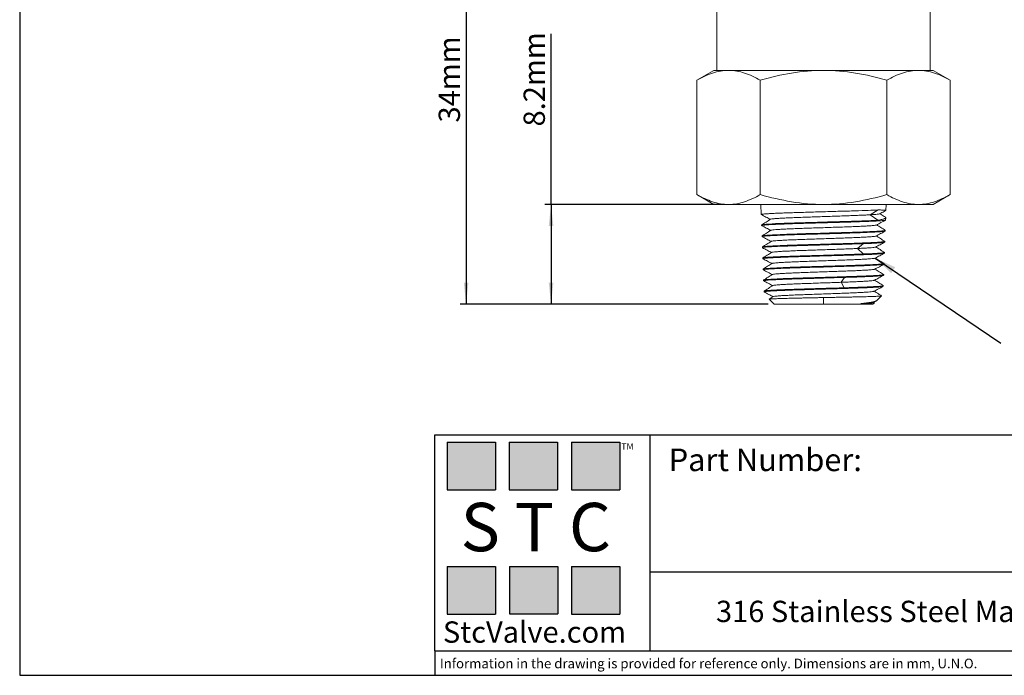
# Model space of a CAD drawing. Units: millimetres. Extents: x 5 to 274, y 5 to 211.
# Drawn here: x 5 to 166, y 5 to 113 of the extents above; entities that cross this region are included whole.
import ezdxf

# ---------------------------------------------------------------- set-up
doc = ezdxf.new("R2010")
doc.units = ezdxf.units.MM
doc.layers.add('DIMENSIONS', color=7, linetype='Continuous')
doc.layers.add('TITLE_BLOCK', color=7, linetype='Continuous')
doc.styles.add('SLDTEXTSTYLE0', font='TXT', dxfattribs={"width": 0.75})
doc.styles.add('SLDTEXTSTYLE2', font='TXT', dxfattribs={"width": 0.563})
doc.styles.add('SLDTEXTSTYLE3', font='TXT', dxfattribs={"width": 0.605})
doc.dimstyles.new('SLDDIMSTYLE0', dxfattribs={"dimtxt": 3.5, "dimasz": 3.556, "dimexe": 0, "dimexo": 0.0625, "dimgap": 0.875, "dimtad": 1, "dimdec": 0, "dimlfac": 0.5, "dimrnd": 1e-09, "dimzin": 12, "dimdsep": 46, "dimtxsty": 'SLDTEXTSTYLE0', "dimsah": 1, "dimcen": 0.09, "dimadec": 0, "dimazin": 3, "dimtfac": 1, "dimtdec": 0, "dimtofl": 0, "dimtmove": 0, "dimatfit": 3, "dimfxl": 0, "dimfrac": 2, "dimtolj": 1, "dimtzin": 12, "dimarcsym": 0})
doc.dimstyles.new('SLDDIMSTYLE1', dxfattribs={"dimtxt": 3.5, "dimasz": 3.556, "dimexe": 0, "dimexo": 0.0625, "dimgap": 0.875, "dimtad": 1, "dimdec": 1, "dimlfac": 0.5, "dimrnd": 1e-09, "dimzin": 12, "dimdsep": 46, "dimtxsty": 'SLDTEXTSTYLE0', "dimsah": 1, "dimcen": 0.09, "dimadec": 0, "dimazin": 3, "dimtfac": 1, "dimtdec": 1, "dimtofl": 0, "dimtmove": 0, "dimatfit": 3, "dimfxl": 0, "dimfrac": 2, "dimtolj": 1, "dimtzin": 12, "dimarcsym": 0})
doc.dimstyles.new('SLDDIMSTYLE2', dxfattribs={"dimtxt": 0.18, "dimasz": 3.556, "dimexe": 0, "dimexo": 0.0625, "dimgap": 0, "dimtad": 0, "dimtih": 1, "dimtoh": 1, "dimdec": 0, "dimrnd": 1e-09, "dimzin": 0, "dimdsep": 46, "dimtxsty": 'Standard', "dimsah": 1, "dimcen": 0.09, "dimadec": 0, "dimazin": 0, "dimtfac": 3.556, "dimtdec": 0, "dimtofl": 0, "dimtmove": 0, "dimatfit": 3, "dimfxl": 0, "dimfrac": 2, "dimtolj": 1, "dimtzin": 0, "dimarcsym": 0})

# ---------------------------------------------------------------- blocks, each defined once
blk = doc.blocks.new('_D')
at = {"layer": 'DIMENSIONS'}
for p, q in [((118.52, 134.77), (76.92, 134.77)), ((77.92, 134.77), (77.92, 65.92)), ((127.52, 65.92), (76.92, 65.92))]:
    blk.add_line(p, q, dxfattribs=at)
for points in [[(77.92, 134.77), (77.54, 131.22), (78.3, 131.22)], [(77.92, 65.92), (78.3, 69.48), (77.54, 69.48)]]:
    blk.add_solid(points, dxfattribs=at)
at = {"layer": 'DIMENSIONS', "insert": (73.41, 95.77), "char_height": 3.5, "attachment_point": 1, "rotation": 90, "style": 'SLDTEXTSTYLE0'}
blk.add_mtext('34mm', dxfattribs=at)
blk = doc.blocks.new('_D_1')
at = {"layer": 'DIMENSIONS'}
for p, q in [((91.87, 82.32), (91.87, 110.34)), ((120.04, 82.32), (90.87, 82.32)), ((91.87, 82.32), (91.87, 65.92)), ((127.52, 65.92), (90.87, 65.92))]:
    blk.add_line(p, q, dxfattribs=at)
for points in [[(91.87, 82.32), (91.49, 78.77), (92.26, 78.77)], [(91.87, 65.92), (92.26, 69.48), (91.49, 69.48)]]:
    blk.add_solid(points, dxfattribs=at)
at = {"layer": 'DIMENSIONS', "insert": (87.36, 95.12), "char_height": 3.5, "attachment_point": 1, "rotation": 90, "style": 'SLDTEXTSTYLE0'}
blk.add_mtext('8.2mm', dxfattribs=at)

msp = doc.modelspace()

# ---------------------------------------------------------------- hatches: boundary and pattern name
at = {"layer": 'TITLE_BLOCK', "true_color": 0x8b199b}
for points in [[(82.76, 35.47), (82.76, 43.27), (74.83, 43.27), (74.83, 35.47)], [(92.94, 35.46), (92.94, 43.26), (85.01, 43.26), (85.01, 35.46)], [(103.18, 35.47), (103.18, 43.27), (95.25, 43.27), (95.25, 35.47)], [(82.74, 15.04), (82.74, 22.84), (74.81, 22.84), (74.81, 15.04)], [(93.01, 15.09), (93.01, 22.89), (85.07, 22.89), (85.07, 15.09)], [(103.17, 15.04), (103.17, 22.84), (95.24, 22.84), (95.24, 15.04)]]:
    msp.add_hatch(color=214, dxfattribs=at).paths.add_polyline_path(points, flags=0)

# ---------------------------------------------------------------- linework, layer by layer
at = {"color": 7, "linetype": 'Continuous', "lineweight": 15}
for p, q in [((119.12, 127.92), (119.12, 104.32)), ((154.12, 104.32), (154.12, 127.92)), ((118.62, 104.32), (115.84, 102.72)), ((118.62, 104.32), (121.04, 104.32)), ((121.04, 104.32), (136.62, 104.32)), ((136.62, 104.32), (152.21, 104.32)), ((152.21, 104.32), (154.62, 104.32)), ((157.41, 102.72), (154.62, 104.32)), ((115.84, 102.72), (115.84, 83.93)), ((126.23, 102.72), (126.23, 83.93)), ((147.02, 102.72), (147.02, 83.93)), ((157.41, 102.72), (157.41, 83.93)), ((115.84, 83.93), (118.62, 82.32)), ((154.62, 82.32), (157.41, 83.93)), ((118.62, 82.32), (121.04, 82.32)), ((121.04, 82.32), (136.62, 82.32)), ((126.33, 82.32), (126.39, 80.66)), ((136.62, 82.32), (152.21, 82.32)), ((145.58, 81.42), (144.27, 80.63)), ((146.88, 81.33), (146.91, 82.32)), ((152.21, 82.32), (154.62, 82.32)), ((144.27, 80.63), (145.53, 79.72)), ((146.82, 79.75), (146.84, 80.14)), ((126.46, 78.96), (126.46, 78.85)), ((146.76, 77.94), (146.76, 78.06)), ((126.52, 77.15), (126.52, 77.03)), ((146.69, 76.12), (146.7, 76.24)), ((126.59, 75.33), (126.59, 75.22)), ((143.17, 75.88), (142.19, 75.08)), ((142.19, 75.08), (143.13, 74.18)), ((146.63, 74.31), (146.63, 74.43)), ((126.65, 73.52), (126.66, 73.4)), ((126.72, 71.71), (126.72, 71.59)), ((146.56, 72.5), (146.57, 72.61)), ((126.78, 69.89), (126.79, 69.78)), ((140.04, 70.33), (139.52, 69.54)), ((146.5, 70.68), (146.5, 70.8)), ((126.85, 68.08), (126.85, 67.96)), ((139.52, 69.54), (140.02, 68.63)), ((146.43, 68.87), (146.43, 68.98)), ((128.37, 67.18), (127.68, 66.75)), ((127.68, 66.74), (128.52, 65.92)), ((136.62, 67.02), (136.62, 65.92)), ((144.84, 66.24), (145.27, 66.47)), ((145.31, 66.49), (146.15, 67.3)), ((128.52, 65.92), (136.62, 65.92)), ((136.62, 65.92), (144.72, 65.92)), ((144.72, 65.92), (144.99, 66.18)), ((144.99, 66.19), (144.88, 66.26))]:
    msp.add_line(p, q, dxfattribs=at)
for points, knots in [([(115.84, 102.72), (116.69, 103.21), (117.54, 103.61), (119.27, 104.17), (120.15, 104.32), (121.04, 104.32)], [0, 0, 0, 0, 0.5, 0.5, 1, 1, 1, 1]), ([(121.04, 104.32), (121.92, 104.32), (122.8, 104.17), (124.53, 103.61), (125.38, 103.21), (126.23, 102.72)], [0, 0, 0, 0, 0.5, 0.5, 1, 1, 1, 1]), ([(126.23, 102.72), (127.93, 103.21), (129.64, 103.61), (133.1, 104.17), (134.85, 104.32), (136.62, 104.32)], [0, 0, 0, 0, 0.5, 0.5, 1, 1, 1, 1]), ([(136.62, 104.32), (138.4, 104.32), (140.15, 104.17), (143.61, 103.61), (145.32, 103.21), (147.02, 102.72)], [0, 0, 0, 0, 0.5, 0.5, 1, 1, 1, 1]), ([(147.02, 102.72), (147.87, 103.21), (148.72, 103.61), (150.45, 104.17), (151.33, 104.32), (152.21, 104.32)], [0, 0, 0, 0, 0.5, 0.5, 1, 1, 1, 1]), ([(152.21, 104.32), (153.1, 104.32), (153.97, 104.17), (155.7, 103.61), (156.56, 103.21), (157.41, 102.72)], [0, 0, 0, 0, 0.5, 0.5, 1, 1, 1, 1]), ([(115.84, 83.93), (116.69, 83.44), (117.54, 83.04), (119.27, 82.48), (120.15, 82.32), (121.04, 82.32)], [0, 0, 0, 0, 0.5, 0.5, 1, 1, 1, 1]), ([(121.04, 82.32), (121.92, 82.32), (122.8, 82.48), (124.53, 83.04), (125.38, 83.44), (126.23, 83.93)], [0, 0, 0, 0, 0.5, 0.5, 1, 1, 1, 1]), ([(126.23, 83.93), (127.93, 83.44), (129.64, 83.04), (133.1, 82.48), (134.85, 82.32), (136.62, 82.32)], [0, 0, 0, 0, 0.5, 0.5, 1, 1, 1, 1]), ([(136.62, 82.32), (138.4, 82.32), (140.15, 82.48), (143.61, 83.04), (145.32, 83.44), (147.02, 83.93)], [0, 0, 0, 0, 0.5, 0.5, 1, 1, 1, 1]), ([(147.02, 83.93), (147.87, 83.44), (148.72, 83.04), (150.45, 82.48), (151.33, 82.32), (152.21, 82.32)], [0, 0, 0, 0, 0.5, 0.5, 1, 1, 1, 1]), ([(152.21, 82.32), (153.1, 82.32), (153.97, 82.48), (155.7, 83.04), (156.56, 83.44), (157.41, 83.93)], [0, 0, 0, 0, 0.5, 0.5, 1, 1, 1, 1]), ([(126.43, 80.65), (126.42, 80.65), (126.36, 80.67), (126.46, 80.7), (126.71, 80.74), (127.14, 80.77), (127.73, 80.81), (128.48, 80.85), (129.36, 80.89), (130.37, 80.93), (131.49, 80.96), (132.69, 81), (133.97, 81.04), (135.28, 81.08), (136.18, 81.1), (136.62, 81.12)], [0, 0, 0, 0, 0.033068, 0.113587, 0.194116, 0.274657, 0.355208, 0.435769, 0.516342, 0.596925, 0.677518, 0.758123, 0.838738, 0.919364, 1, 1, 1, 1]), ([(136.62, 81.12), (137.53, 81.14), (138.44, 81.17), (140.19, 81.22), (141.03, 81.24), (142.6, 81.29), (143.32, 81.32), (144.59, 81.37), (145.14, 81.4), (145.58, 81.42)], [0, 0, 0, 0, 0.25, 0.25, 0.5, 0.5, 0.75, 0.75, 1, 1, 1, 1]), ([(145.58, 81.42), (145.72, 81.42), (145.98, 81.41), (146.3, 81.39), (146.56, 81.37), (146.74, 81.36), (146.85, 81.34), (146.89, 81.33), (146.88, 81.33), (146.88, 81.33)], [0, 0, 0, 0, 0.163577, 0.327155, 0.495484, 0.663814, 0.827392, 0.99097, 1, 1, 1, 1]), ([(145.85, 80.78), (146.1, 80.91), (146.44, 81.09), (146.78, 81.27), (146.87, 81.32)], [0, 0, 0, 0, 0.729474, 1, 1, 1, 1]), ([(126.41, 80.65), (126.66, 80.51), (127.15, 80.25), (127.64, 79.99), (127.88, 79.87)], [0, 0, 0, 0, 0.510767, 1, 1, 1, 1]), ([(126.49, 78.83), (126.48, 78.84), (126.43, 78.85), (126.52, 78.89), (126.77, 78.92), (127.2, 78.96), (127.79, 79), (128.53, 79.04), (129.41, 79.07), (130.41, 79.11), (131.52, 79.15), (132.72, 79.19), (133.98, 79.23), (135.29, 79.26), (136.18, 79.29), (136.62, 79.3)], [0, 0, 0, 0, 0.03201, 0.112616, 0.193234, 0.273862, 0.354501, 0.435151, 0.515811, 0.596482, 0.677164, 0.757857, 0.838561, 0.919275, 1, 1, 1, 1]), ([(127.91, 79.88), (127.66, 79.73), (127.18, 79.42), (126.7, 79.12), (126.45, 78.97)], [0, 0, 0, 0, 0.499966, 1, 1, 1, 1]), ([(136.62, 79.42), (135.29, 79.38), (133.96, 79.34), (131.5, 79.26), (130.37, 79.23), (128.49, 79.15), (127.73, 79.11), (126.72, 79.04), (126.45, 79), (126.46, 78.96)], [0, 0, 0, 0, 0.25, 0.25, 0.5, 0.5, 0.75, 0.75, 1, 1, 1, 1]), ([(144.27, 80.63), (144.04, 80.61), (143.58, 80.58), (142.69, 80.54), (141.67, 80.5), (140.54, 80.45), (139.32, 80.41), (138.04, 80.37), (136.73, 80.32), (135.42, 80.28), (134.13, 80.24), (132.9, 80.19), (131.76, 80.15), (130.72, 80.11), (129.82, 80.06), (129.07, 80.02), (128.49, 79.98), (128.11, 79.93), (127.92, 79.9), (127.92, 79.88), (127.92, 79.88)], [0, 0, 0, 0, 0.058125, 0.116239, 0.174343, 0.232437, 0.29052, 0.348593, 0.406656, 0.464708, 0.52275, 0.580782, 0.638803, 0.696814, 0.754815, 0.812805, 0.870785, 0.928754, 0.986714, 1, 1, 1, 1]), ([(136.62, 79.3), (137.07, 79.31), (137.96, 79.34), (139.27, 79.38), (140.53, 79.41), (141.73, 79.45), (142.84, 79.49), (143.85, 79.53), (144.73, 79.57), (145.48, 79.6), (146.07, 79.64), (146.5, 79.68), (146.75, 79.71), (146.78, 79.73), (146.79, 79.74)], [0, 0, 0, 0, 0.085834, 0.171679, 0.257536, 0.343404, 0.429284, 0.515175, 0.601077, 0.686991, 0.772917, 0.858854, 0.944802, 1, 1, 1, 1]), ([(145.53, 79.72), (145.09, 79.7), (144.55, 79.67), (143.28, 79.62), (142.57, 79.59), (141.01, 79.54), (140.17, 79.52), (138.43, 79.47), (137.53, 79.44), (136.62, 79.42)], [0, 0, 0, 0, 0.25, 0.25, 0.5, 0.5, 0.75, 0.75, 1, 1, 1, 1]), ([(144.27, 80.63), (144.51, 80.64), (144.98, 80.67), (145.46, 80.71), (145.76, 80.75), (145.8, 80.77), (145.82, 80.78)], [0, 0, 0, 0, 0.276181, 0.556429, 0.840743, 1, 1, 1, 1]), ([(145.31, 78.94), (145.56, 79.08), (146.06, 79.34), (146.56, 79.61), (146.81, 79.74)], [0, 0, 0, 0, 0.4999499, 1, 1, 1, 1]), ([(146.75, 80.25), (146.77, 80.24), (146.83, 80.19), (146.84, 80.13), (146.79, 80.06), (146.66, 79.99), (146.47, 79.92), (146.22, 79.86), (145.92, 79.79), (145.66, 79.75), (145.53, 79.72)], [0, 0, 0, 0, 0.104467, 0.234956, 0.369244, 0.503532, 0.626083, 0.748633, 0.874317, 1, 1, 1, 1]), ([(146.75, 80.26), (146.69, 80.29), (146.41, 80.47), (146.12, 80.65), (145.89, 80.8)], [0, 0, 0, 0, 0.190968, 1, 1, 1, 1]), ([(126.47, 78.83), (126.72, 78.7), (127.21, 78.44), (127.71, 78.18), (127.95, 78.05)], [0, 0, 0, 0, 0.510654, 1, 1, 1, 1]), ([(127.97, 78.07), (127.73, 77.92), (127.25, 77.61), (126.76, 77.31), (126.52, 77.16)], [0, 0, 0, 0, 0.499967, 1, 1, 1, 1]), ([(145.29, 78.94), (145.29, 78.94), (145.3, 78.93), (145.12, 78.89), (144.74, 78.85), (144.17, 78.81), (143.43, 78.76), (142.53, 78.72), (141.51, 78.68), (140.37, 78.63), (139.15, 78.59), (137.88, 78.55), (136.57, 78.5), (135.27, 78.46), (134, 78.42), (132.79, 78.37), (131.67, 78.33), (130.65, 78.29), (129.78, 78.24), (129.05, 78.2), (128.49, 78.16), (128.14, 78.11), (127.97, 78.08), (127.98, 78.07), (127.98, 78.07)], [0, 0, 0, 0, 0.0067953, 0.0563735, 0.1059428, 0.1555032, 0.2050548, 0.2545974, 0.3041312, 0.3536561, 0.4031721, 0.4526793, 0.5021776, 0.551667, 0.6011475, 0.6506191, 0.7000819, 0.7495358, 0.7989808, 0.8484169, 0.8978441, 0.9472625, 0.996672, 1, 1, 1, 1]), ([(146.73, 78.07), (146.74, 78.06), (146.79, 78.05), (146.69, 78.02), (146.44, 77.98), (146.01, 77.94), (145.42, 77.9), (144.68, 77.87), (143.81, 77.83), (142.81, 77.79), (141.7, 77.75), (140.51, 77.72), (139.25, 77.68), (137.95, 77.64), (137.07, 77.61), (136.62, 77.6)], [0, 0, 0, 0, 0.03004, 0.110929, 0.191808, 0.272676, 0.353533, 0.43438, 0.515215, 0.59604, 0.676853, 0.757656, 0.838448, 0.91923, 1, 1, 1, 1]), ([(136.62, 77.49), (137.95, 77.52), (139.27, 77.56), (141.72, 77.64), (142.85, 77.68), (144.72, 77.75), (145.47, 77.79), (146.49, 77.86), (146.76, 77.9), (146.76, 77.94)], [0, 0, 0, 0, 0.25, 0.25, 0.5, 0.5, 0.75, 0.75, 1, 1, 1, 1]), ([(145.24, 77.13), (145.49, 77.26), (145.99, 77.53), (146.49, 77.79), (146.74, 77.93)], [0, 0, 0, 0, 0.499951, 1, 1, 1, 1]), ([(146.76, 78.06), (146.52, 78.22), (146.04, 78.51), (145.57, 78.81), (145.33, 78.96)], [0, 0, 0, 0, 0.509584, 1, 1, 1, 1]), ([(126.56, 77.02), (126.55, 77.02), (126.49, 77.04), (126.59, 77.07), (126.84, 77.11), (127.26, 77.15), (127.85, 77.18), (128.58, 77.22), (129.46, 77.26), (130.45, 77.3), (131.55, 77.34), (132.74, 77.37), (134, 77.41), (135.3, 77.45), (136.18, 77.47), (136.62, 77.49)], [0, 0, 0, 0, 0.034872, 0.11524, 0.195618, 0.276008, 0.356408, 0.436819, 0.517241, 0.597674, 0.678118, 0.758572, 0.839037, 0.919513, 1, 1, 1, 1]), ([(136.62, 77.6), (135.3, 77.56), (133.98, 77.53), (131.53, 77.45), (130.41, 77.41), (128.54, 77.34), (127.79, 77.3), (126.78, 77.22), (126.52, 77.19), (126.52, 77.15)], [0, 0, 0, 0, 0.25, 0.25, 0.5, 0.5, 0.75, 0.75, 1, 1, 1, 1]), ([(126.54, 77.02), (126.79, 76.88), (127.28, 76.62), (127.77, 76.36), (128.01, 76.24)], [0, 0, 0, 0, 0.511433, 1, 1, 1, 1]), ([(128.04, 76.25), (127.79, 76.1), (127.31, 75.8), (126.83, 75.49), (126.59, 75.34)], [0, 0, 0, 0, 0.499963, 1, 1, 1, 1]), ([(145.22, 77.13), (145.22, 77.12), (145.22, 77.11), (145.02, 77.07), (144.62, 77.03), (144.03, 76.99), (143.28, 76.94), (142.37, 76.9), (141.34, 76.86), (140.2, 76.81), (138.98, 76.77), (137.71, 76.73), (136.42, 76.68), (135.13, 76.64), (133.87, 76.6), (132.68, 76.55), (131.58, 76.51), (130.59, 76.47), (129.73, 76.42), (129.03, 76.38), (128.51, 76.34), (128.15, 76.3), (128.08, 76.27), (128.04, 76.25)], [0, 0, 0, 0, 0.01044, 0.060043, 0.109637, 0.159222, 0.208798, 0.258366, 0.307924, 0.357474, 0.407014, 0.456545, 0.506068, 0.555582, 0.605086, 0.654582, 0.704069, 0.753547, 0.803015, 0.852475, 0.901926, 0.951368, 1, 1, 1, 1]), ([(146.67, 76.25), (146.68, 76.25), (146.73, 76.23), (146.63, 76.2), (146.38, 76.17), (145.95, 76.13), (145.37, 76.09), (144.63, 76.05), (143.76, 76.01), (142.77, 75.98), (141.67, 75.94), (140.48, 75.9), (139.23, 75.86), (137.94, 75.83), (137.06, 75.8), (136.62, 75.79)], [0, 0, 0, 0, 0.028794, 0.109788, 0.190771, 0.271743, 0.352704, 0.433655, 0.514594, 0.595522, 0.67644, 0.757346, 0.838242, 0.919126, 1, 1, 1, 1]), ([(143.17, 75.88), (143.54, 75.89), (144.29, 75.92), (145.19, 75.96), (145.91, 76.01), (146.4, 76.05), (146.66, 76.09), (146.67, 76.12), (146.67, 76.13)], [0, 0, 0, 0, 0.176256, 0.352539, 0.52885, 0.705188, 0.881554, 1, 1, 1, 1]), ([(145.16, 75.31), (145.41, 75.44), (145.91, 75.7), (146.41, 75.97), (146.66, 76.1)], [0, 0, 0, 0, 0.499937, 1, 1, 1, 1]), ([(146.69, 76.25), (146.45, 76.4), (145.98, 76.7), (145.5, 77), (145.27, 77.14)], [0, 0, 0, 0, 0.509411, 1, 1, 1, 1]), ([(136.62, 75.79), (135.31, 75.75), (133.99, 75.71), (131.56, 75.64), (130.45, 75.6), (128.59, 75.52), (127.85, 75.49), (126.84, 75.41), (126.58, 75.37), (126.59, 75.33)], [0, 0, 0, 0, 0.25, 0.25, 0.5, 0.5, 0.75, 0.75, 1, 1, 1, 1]), ([(126.62, 75.2), (126.61, 75.21), (126.56, 75.23), (126.65, 75.26), (126.9, 75.29), (127.32, 75.33), (127.9, 75.37), (128.64, 75.41), (129.5, 75.45), (130.49, 75.48), (131.59, 75.52), (132.77, 75.56), (134.02, 75.6), (135.31, 75.63), (136.19, 75.66), (136.62, 75.67)], [0, 0, 0, 0, 0.032148, 0.112742, 0.193347, 0.273963, 0.35459, 0.435229, 0.515877, 0.596537, 0.677208, 0.75789, 0.838582, 0.919286, 1, 1, 1, 1]), ([(126.6, 75.2), (126.85, 75.07), (127.35, 74.81), (127.84, 74.55), (128.08, 74.42)], [0, 0, 0, 0, 0.510716, 1, 1, 1, 1]), ([(128.1, 74.44), (127.86, 74.29), (127.38, 73.98), (126.89, 73.68), (126.65, 73.53)], [0, 0, 0, 0, 0.499965, 1, 1, 1, 1]), ([(142.19, 75.08), (141.85, 75.07), (141.18, 75.04), (140.03, 75), (138.82, 74.95), (137.55, 74.91), (136.27, 74.87), (134.99, 74.82), (133.75, 74.78), (132.57, 74.74), (131.49, 74.69), (130.52, 74.65), (129.69, 74.61), (129.02, 74.56), (128.52, 74.52), (128.2, 74.48), (128.14, 74.45), (128.12, 74.44)], [0, 0, 0, 0, 0.067524, 0.135036, 0.202536, 0.270023, 0.337498, 0.404961, 0.472411, 0.539849, 0.607275, 0.674689, 0.74209, 0.809479, 0.876856, 0.944221, 1, 1, 1, 1]), ([(136.62, 75.67), (137.81, 75.71), (139, 75.74), (141.22, 75.81), (142.26, 75.84), (143.17, 75.88)], [0, 0, 0, 0, 0.5, 0.5, 1, 1, 1, 1]), ([(145.14, 75.31), (145.14, 75.3), (145.13, 75.29), (144.91, 75.26), (144.5, 75.21), (143.89, 75.17), (143.13, 75.13), (142.5, 75.1), (142.19, 75.08)], [0, 0, 0, 0, 0.031466, 0.225244, 0.418986, 0.612692, 0.806364, 1, 1, 1, 1]), ([(146.6, 74.43), (146.6, 74.42), (146.6, 74.39), (146.34, 74.35), (145.85, 74.31), (145.14, 74.27), (144.24, 74.22), (143.5, 74.19), (143.13, 74.18)], [0, 0, 0, 0, 0.118446, 0.294812, 0.471151, 0.647462, 0.823745, 1, 1, 1, 1]), ([(146.63, 74.43), (146.39, 74.59), (145.91, 74.89), (145.44, 75.18), (145.2, 75.33)], [0, 0, 0, 0, 0.508812, 1, 1, 1, 1]), ([(126.69, 73.39), (126.68, 73.39), (126.63, 73.41), (126.72, 73.44), (126.96, 73.48), (127.38, 73.52), (127.96, 73.56), (128.69, 73.59), (129.55, 73.63), (130.53, 73.67), (131.62, 73.71), (132.79, 73.74), (134.03, 73.78), (135.32, 73.82), (136.19, 73.85), (136.62, 73.86)], [0, 0, 0, 0, 0.032666, 0.113217, 0.193779, 0.274351, 0.354935, 0.43553, 0.516135, 0.596752, 0.67738, 0.758018, 0.838668, 0.919328, 1, 1, 1, 1]), ([(136.62, 73.97), (135.32, 73.94), (134.01, 73.9), (131.6, 73.82), (130.49, 73.78), (128.64, 73.71), (127.91, 73.67), (126.91, 73.6), (126.65, 73.56), (126.65, 73.52)], [0, 0, 0, 0, 0.25, 0.25, 0.5, 0.5, 0.75, 0.75, 1, 1, 1, 1]), ([(126.67, 73.39), (126.92, 73.26), (127.41, 73), (127.9, 72.74), (128.14, 72.61)], [0, 0, 0, 0, 0.51089, 1, 1, 1, 1]), ([(145.08, 73.5), (145.08, 73.49), (145.05, 73.47), (144.81, 73.44), (144.38, 73.39), (143.75, 73.35), (142.97, 73.31), (142.05, 73.26), (141.01, 73.22), (139.86, 73.18), (138.65, 73.13), (137.39, 73.09), (136.11, 73.05), (134.85, 73), (133.63, 72.96), (132.47, 72.92), (131.41, 72.87), (130.46, 72.83), (129.66, 72.79), (129.01, 72.74), (128.53, 72.7), (128.25, 72.66), (128.21, 72.64), (128.19, 72.63)], [0, 0, 0, 0, 0.0219917, 0.0717016, 0.1214025, 0.1710942, 0.2207767, 0.2704502, 0.3201146, 0.3697699, 0.4194161, 0.4690531, 0.5186811, 0.5682999, 0.6179097, 0.6675103, 0.7171018, 0.7666842, 0.8162575, 0.8658218, 0.9153769, 0.9649229, 1, 1, 1, 1]), ([(136.62, 73.86), (137.06, 73.87), (137.93, 73.9), (139.22, 73.93), (140.46, 73.97), (141.63, 74.01), (142.72, 74.05), (143.71, 74.08), (144.58, 74.12), (145.31, 74.16), (145.89, 74.2), (146.31, 74.24), (146.55, 74.27), (146.58, 74.29), (146.59, 74.3)], [0, 0, 0, 0, 0.086281, 0.172574, 0.258879, 0.345195, 0.431523, 0.517863, 0.604215, 0.690578, 0.776953, 0.86334, 0.949739, 1, 1, 1, 1]), ([(143.13, 74.18), (142.23, 74.14), (141.2, 74.11), (138.98, 74.04), (137.8, 74.01), (136.62, 73.97)], [0, 0, 0, 0, 0.5, 0.5, 1, 1, 1, 1]), ([(145.11, 73.5), (145.36, 73.63), (145.86, 73.9), (146.36, 74.16), (146.61, 74.3)], [0, 0, 0, 0, 0.499946, 1, 1, 1, 1]), ([(146.56, 72.62), (146.32, 72.77), (145.85, 73.07), (145.37, 73.37), (145.14, 73.52)], [0, 0, 0, 0, 0.509682, 1, 1, 1, 1]), ([(136.62, 72.16), (135.33, 72.12), (134.03, 72.08), (131.63, 72.01), (130.53, 71.97), (128.7, 71.89), (127.96, 71.86), (126.97, 71.78), (126.71, 71.74), (126.72, 71.71)], [0, 0, 0, 0, 0.25, 0.25, 0.5, 0.5, 0.75, 0.75, 1, 1, 1, 1]), ([(126.76, 71.57), (126.74, 71.58), (126.69, 71.6), (126.78, 71.63), (127.03, 71.67), (127.44, 71.7), (128.02, 71.74), (128.74, 71.78), (129.6, 71.82), (130.57, 71.85), (131.65, 71.89), (132.82, 71.93), (134.05, 71.97), (135.33, 72.01), (136.19, 72.03), (136.62, 72.04)], [0, 0, 0, 0, 0.032611, 0.113166, 0.193732, 0.274309, 0.354897, 0.435496, 0.516107, 0.596728, 0.67736, 0.758004, 0.838658, 0.919323, 1, 1, 1, 1]), ([(128.17, 72.63), (127.93, 72.47), (127.44, 72.17), (126.96, 71.87), (126.72, 71.71)], [0, 0, 0, 0, 0.4999638, 1, 1, 1, 1]), ([(126.73, 71.58), (126.98, 71.44), (127.48, 71.18), (127.97, 70.92), (128.21, 70.79)], [0, 0, 0, 0, 0.510874, 1, 1, 1, 1]), ([(145.02, 71.69), (145.01, 71.68), (144.97, 71.65), (144.71, 71.62), (144.25, 71.57), (143.61, 71.53), (142.82, 71.49), (141.89, 71.44), (140.84, 71.4), (139.7, 71.36), (138.49, 71.31), (137.23, 71.27), (135.97, 71.23), (134.72, 71.18), (133.51, 71.14), (132.37, 71.1), (131.33, 71.05), (130.41, 71.01), (129.62, 70.97), (129, 70.92), (128.55, 70.88), (128.3, 70.84), (128.27, 70.82), (128.26, 70.81)], [0, 0, 0, 0, 0.029643, 0.079279, 0.128905, 0.178522, 0.22813, 0.277729, 0.327319, 0.3769, 0.426471, 0.476033, 0.525586, 0.57513, 0.624665, 0.674191, 0.723707, 0.773214, 0.822713, 0.872201, 0.921681, 0.971152, 1, 1, 1, 1]), ([(146.53, 72.63), (146.55, 72.62), (146.59, 72.6), (146.5, 72.57), (146.25, 72.54), (145.83, 72.5), (145.25, 72.46), (144.53, 72.42), (143.67, 72.39), (142.69, 72.35), (141.6, 72.31), (140.43, 72.27), (139.2, 72.23), (137.92, 72.2), (137.06, 72.17), (136.62, 72.16)], [0, 0, 0, 0, 0.029648, 0.110572, 0.191484, 0.272386, 0.353276, 0.434155, 0.515023, 0.59588, 0.676726, 0.757561, 0.838385, 0.919198, 1, 1, 1, 1]), ([(136.62, 72.04), (137.92, 72.08), (139.22, 72.12), (141.62, 72.19), (142.72, 72.23), (144.56, 72.31), (145.3, 72.35), (146.3, 72.42), (146.56, 72.46), (146.56, 72.5)], [0, 0, 0, 0, 0.25, 0.25, 0.5, 0.5, 0.75, 0.75, 1, 1, 1, 1]), ([(145.04, 71.69), (145.29, 71.82), (145.8, 72.08), (146.3, 72.35), (146.55, 72.48)], [0, 0, 0, 0, 0.499951, 1, 1, 1, 1]), ([(146.5, 70.81), (146.26, 70.96), (145.78, 71.26), (145.31, 71.55), (145.07, 71.7)], [0, 0, 0, 0, 0.50905, 1, 1, 1, 1]), ([(126.82, 69.76), (126.8, 69.77), (126.76, 69.78), (126.85, 69.81), (127.09, 69.85), (127.51, 69.89), (128.07, 69.93), (128.79, 69.96), (129.64, 70), (130.61, 70.04), (131.69, 70.08), (132.84, 70.12), (134.07, 70.15), (135.33, 70.19), (136.19, 70.22), (136.62, 70.23)], [0, 0, 0, 0, 0.028438, 0.10934, 0.190253, 0.271177, 0.352113, 0.43306, 0.514018, 0.594987, 0.675967, 0.756959, 0.837961, 0.918975, 1, 1, 1, 1]), ([(128.23, 70.81), (127.99, 70.66), (127.51, 70.36), (127.03, 70.05), (126.78, 69.9)], [0, 0, 0, 0, 0.499962, 1, 1, 1, 1]), ([(136.62, 70.34), (135.33, 70.31), (134.04, 70.27), (131.66, 70.19), (130.57, 70.16), (128.75, 70.08), (128.02, 70.04), (127.04, 69.97), (126.78, 69.93), (126.78, 69.89)], [0, 0, 0, 0, 0.25, 0.25, 0.5, 0.5, 0.75, 0.75, 1, 1, 1, 1]), ([(126.8, 69.76), (127.05, 69.63), (127.54, 69.37), (128.03, 69.11), (128.27, 68.98)], [0, 0, 0, 0, 0.509527, 1, 1, 1, 1]), ([(146.47, 70.81), (146.48, 70.81), (146.53, 70.79), (146.43, 70.76), (146.19, 70.72), (145.77, 70.68), (145.2, 70.65), (144.48, 70.61), (143.62, 70.57), (142.65, 70.53), (141.57, 70.5), (140.41, 70.46), (139.18, 70.42), (137.92, 70.38), (137.05, 70.36), (136.62, 70.34)], [0, 0, 0, 0, 0.027593, 0.108689, 0.189773, 0.270846, 0.351907, 0.432958, 0.513998, 0.595026, 0.676043, 0.757049, 0.838044, 0.919027, 1, 1, 1, 1]), ([(144.95, 69.87), (144.94, 69.86), (144.89, 69.84), (144.6, 69.8), (144.12, 69.75), (143.47, 69.71), (142.67, 69.67), (141.73, 69.62), (140.68, 69.58), (139.91, 69.55), (139.52, 69.54)], [0, 0, 0, 0, 0.088392, 0.218694, 0.348972, 0.479226, 0.609456, 0.739662, 0.869843, 1, 1, 1, 1]), ([(140.04, 70.33), (140.4, 70.34), (141.1, 70.37), (142.09, 70.4), (143.01, 70.43), (143.84, 70.47), (144.58, 70.5), (145.21, 70.53), (145.72, 70.57), (146.11, 70.6), (146.37, 70.63), (146.49, 70.66), (146.48, 70.68), (146.48, 70.68)], [0, 0, 0, 0, 0.095407, 0.190825, 0.286255, 0.381696, 0.47715, 0.572614, 0.668091, 0.763579, 0.859079, 0.954591, 1, 1, 1, 1]), ([(144.98, 69.87), (145.23, 70), (145.73, 70.27), (146.23, 70.53), (146.48, 70.67)], [0, 0, 0, 0, 0.499942, 1, 1, 1, 1]), ([(146.43, 68.99), (146.19, 69.14), (145.72, 69.44), (145.24, 69.74), (145.01, 69.89)], [0, 0, 0, 0, 0.509894, 1, 1, 1, 1]), ([(126.86, 67.96), (126.86, 67.96), (126.83, 67.98), (126.95, 68.01), (127.2, 68.04), (127.63, 68.08), (128.21, 68.12), (128.93, 68.15), (129.77, 68.19), (130.73, 68.23), (131.79, 68.27), (132.92, 68.3), (134.12, 68.34), (135.36, 68.38), (136.2, 68.4), (136.62, 68.42)], [0, 0, 0, 0, 0.015093, 0.097107, 0.179132, 0.261168, 0.343216, 0.425274, 0.507344, 0.589426, 0.671518, 0.753622, 0.835737, 0.917863, 1, 1, 1, 1]), ([(128.3, 69), (128.06, 68.84), (127.57, 68.54), (127.09, 68.24), (126.85, 68.08)], [0, 0, 0, 0, 0.499969, 1, 1, 1, 1]), ([(136.62, 68.53), (136.27, 68.52), (135.56, 68.5), (134.5, 68.47), (133.47, 68.44), (132.48, 68.4), (131.53, 68.37), (130.65, 68.34), (129.84, 68.31), (129.11, 68.28), (128.47, 68.25), (127.93, 68.22), (127.49, 68.18), (127.16, 68.15), (126.94, 68.12), (126.84, 68.1), (126.86, 68.08), (126.86, 68.08)], [0, 0, 0, 0, 0.0695402, 0.1390723, 0.2085965, 0.2781125, 0.3476206, 0.4171205, 0.4866125, 0.5560964, 0.6255722, 0.69504, 0.7644998, 0.8339515, 0.9033951, 0.9728308, 1, 1, 1, 1]), ([(126.86, 67.95), (127.11, 67.81), (127.61, 67.55), (128.1, 67.29), (128.34, 67.17)], [0, 0, 0, 0, 0.5108632, 1, 1, 1, 1]), ([(139.52, 69.54), (139.12, 69.52), (138.33, 69.49), (137.08, 69.45), (135.82, 69.41), (134.58, 69.36), (133.39, 69.32), (132.27, 69.28), (131.25, 69.23), (130.35, 69.19), (129.6, 69.15), (128.99, 69.1), (128.57, 69.06), (128.34, 69.02), (128.33, 69), (128.32, 69)], [0, 0, 0, 0, 0.080221, 0.160428, 0.240619, 0.320796, 0.400957, 0.481104, 0.561236, 0.641352, 0.721454, 0.801541, 0.881613, 0.96167, 1, 1, 1, 1]), ([(144.9, 68.06), (144.87, 68.04), (144.81, 68.02), (144.49, 67.98), (144, 67.93), (143.33, 67.89), (142.52, 67.85), (141.57, 67.8), (140.51, 67.76), (139.37, 67.72), (138.16, 67.67), (136.92, 67.63), (135.68, 67.59), (134.45, 67.54), (133.28, 67.5), (132.18, 67.46), (131.18, 67.41), (130.3, 67.37), (129.57, 67.33), (128.99, 67.28), (128.6, 67.24), (128.4, 67.21), (128.39, 67.19), (128.39, 67.18)], [0, 0, 0, 0, 0.039986, 0.089725, 0.139455, 0.189175, 0.238886, 0.288588, 0.33828, 0.387963, 0.437637, 0.487301, 0.536956, 0.586602, 0.636238, 0.685865, 0.735483, 0.785091, 0.83469, 0.88428, 0.93386, 0.983432, 1, 1, 1, 1]), ([(136.62, 68.42), (137.05, 68.43), (137.91, 68.45), (139.17, 68.49), (140.38, 68.53), (141.54, 68.57), (142.61, 68.6), (143.57, 68.64), (144.42, 68.68), (145.14, 68.72), (145.71, 68.76), (146.12, 68.79), (146.35, 68.83), (146.38, 68.85), (146.39, 68.85)], [0, 0, 0, 0, 0.086282, 0.172577, 0.258883, 0.345201, 0.431531, 0.517873, 0.604228, 0.690594, 0.776972, 0.863362, 0.949764, 1, 1, 1, 1]), ([(146.42, 68.98), (146.42, 68.98), (146.43, 68.96), (146.31, 68.93), (146.05, 68.9), (145.66, 68.87), (145.15, 68.83), (144.53, 68.8), (143.8, 68.77), (142.97, 68.73), (142.06, 68.7), (141.08, 68.67), (140.37, 68.64), (140.02, 68.63)], [0, 0, 0, 0, 0.045409, 0.140921, 0.236421, 0.33191, 0.427386, 0.522851, 0.618305, 0.713746, 0.809176, 0.904594, 1, 1, 1, 1]), ([(144.91, 68.06), (145.15, 68.18), (145.65, 68.45), (146.15, 68.71), (146.42, 68.85)], [0, 0, 0, 0, 0.475772, 1, 1, 1, 1]), ([(146.15, 67.31), (145.98, 67.42), (145.58, 67.67), (145.18, 67.93), (144.94, 68.07)], [0, 0, 0, 0, 0.421368, 1, 1, 1, 1]), ([(136.62, 67.02), (136.37, 67.02), (135.86, 67.01), (135.09, 66.99), (134.33, 66.98), (133.59, 66.96), (132.87, 66.95), (132.19, 66.93), (131.53, 66.92), (130.91, 66.9), (130.34, 66.89), (129.82, 66.87), (129.34, 66.86), (128.92, 66.84), (128.56, 66.83), (128.25, 66.81), (128.01, 66.8), (127.83, 66.78), (127.72, 66.76), (127.67, 66.75), (127.68, 66.74), (127.68, 66.74)], [0, 0, 0, 0, 0.053655, 0.10731, 0.162528, 0.217745, 0.271403, 0.325061, 0.380304, 0.435547, 0.48877, 0.541993, 0.596784, 0.651575, 0.704424, 0.757272, 0.811677, 0.866082, 0.918563, 0.971043, 1, 1, 1, 1]), ([(146.15, 67.3), (146.14, 67.3), (146.14, 67.29), (146.05, 67.28), (145.9, 67.26), (145.67, 67.25), (145.38, 67.23), (145.03, 67.22), (144.62, 67.2), (144.15, 67.19), (143.63, 67.17), (143.06, 67.16), (142.45, 67.14), (141.8, 67.13), (141.11, 67.11), (140.39, 67.1), (139.65, 67.08), (138.89, 67.07), (138.11, 67.05), (137.35, 67.04), (136.85, 67.03), (136.62, 67.02)], [0, 0, 0, 0, 0.03302, 0.088738, 0.142513, 0.196287, 0.251645, 0.307002, 0.360413, 0.413824, 0.468807, 0.52379, 0.576859, 0.629927, 0.684559, 0.739191, 0.791894, 0.844596, 0.89885, 0.953104, 1, 1, 1, 1]), ([(142.77, 66.05), (143.08, 66.08), (143.57, 66.14), (144.09, 66.21), (144.55, 66.28), (144.98, 66.36), (145.27, 66.44), (145.29, 66.49), (145.3, 66.51)], [0, 0, 0, 0, 0.223085, 0.337948, 0.452811, 0.675857, 0.904996, 1, 1, 1, 1]), ([(144.84, 66.24), (144.8, 66.23), (144.72, 66.2), (144.38, 66.16), (143.87, 66.11), (143.3, 66.08), (142.9, 66.06), (142.77, 66.05)], [0, 0, 0, 0, 0.207367, 0.43355, 0.659689, 0.885786, 1, 1, 1, 1]), ([(144.98, 66.18), (144.98, 66.18), (144.98, 66.17), (144.88, 66.15), (144.67, 66.13), (144.34, 66.11), (143.97, 66.09), (143.47, 66.07), (143, 66.06), (142.77, 66.05)], [0, 0, 0, 0, 0.0563093, 0.1757921, 0.4060308, 0.5246504, 0.6432698, 0.82011, 1, 1, 1, 1])]:
    msp.add_open_spline(points, degree=3, knots=knots, dxfattribs=at)
for points in [[(136.62, 70.23), (137.79, 70.26), (138.95, 70.3), (140.04, 70.33)], [(140.02, 68.63), (138.94, 68.6), (137.78, 68.56), (136.62, 68.53)]]:
    msp.add_open_spline(points, degree=3, dxfattribs=at)
at = {"layer": 'TITLE_BLOCK'}
for p, q in [((4.6, 210.9), (4.6, 5)), ((72.78, 44.46), (274.4, 44.46)), ((72.78, 8.99), (72.78, 44.46)), ((108.17, 8.99), (108.17, 44.46)), ((108.17, 22), (274.4, 22)), ((72.78, 8.99), (274.4, 8.99)), ((72.78, 8.99), (72.78, 8.99)), ((72.78, 8.99), (72.78, 5)), ((4.6, 5), (274.4, 5))]:
    msp.add_line(p, q, dxfattribs=at)
at = {"layer": 'TITLE_BLOCK', "color": 214, "true_color": 0x8b199b}
for p, q in [((74.83, 43.27), (82.76, 43.27)), ((74.83, 43.27), (74.83, 35.47)), ((82.76, 43.27), (82.76, 35.47)), ((85.01, 43.26), (92.94, 43.26)), ((85.01, 43.26), (85.01, 35.46)), ((92.94, 43.26), (92.94, 35.46)), ((95.25, 43.27), (103.18, 43.27)), ((95.25, 43.27), (95.25, 35.47)), ((103.18, 43.27), (103.18, 35.47)), ((74.83, 35.47), (82.76, 35.47)), ((85.01, 35.46), (92.94, 35.46)), ((95.25, 35.47), (103.18, 35.47)), ((74.81, 22.84), (82.74, 22.84)), ((74.81, 22.84), (74.81, 15.04)), ((82.74, 22.84), (82.74, 15.04)), ((85.07, 22.89), (93.01, 22.89)), ((85.07, 22.89), (85.07, 15.09)), ((93.01, 22.89), (93.01, 15.09)), ((95.24, 22.84), (103.17, 22.84)), ((95.24, 22.84), (95.24, 15.04)), ((103.17, 22.84), (103.17, 15.04)), ((74.81, 15.04), (82.74, 15.04)), ((85.07, 15.09), (93.01, 15.09)), ((95.24, 15.04), (103.17, 15.04))]:
    msp.add_line(p, q, dxfattribs=at)

# ---------------------------------------------------------------- texts
at = {"layer": 'TITLE_BLOCK'}
for s, insert, char_height, attachment_point, style in [('TM', (103.4, 43.1), 1.058, 1, 'SLDTEXTSTYLE3'), ('S T C', (89.37, 33.31), 7.938, 2, 'SLDTEXTSTYLE2'), ('316 Stainless Steel Male Connector, 10mm Tube, 1/8" BSPT', (184.58, 17.24), 3.5, 2, 'SLDTEXTSTYLE0'), ('StcValve.com', (89.15, 13.85), 3.5, 2, 'SLDTEXTSTYLE3'), ('Information in the drawing is provided for reference only. Dimensions are in mm, U.N.O.', (73.61, 7.73), 1.5875, 1, 'SLDTEXTSTYLE0')]:
    msp.add_mtext(s, dxfattribs=dict(at, insert=insert, char_height=char_height, attachment_point=attachment_point, style=style))
at = {"layer": 'TITLE_BLOCK', "color": 7, "insert": (111.19, 42.23), "char_height": 3.7042, "attachment_point": 1, "style": 'SLDTEXTSTYLE0'}
msp.add_mtext('Part Number:', dxfattribs=at)

# ---------------------------------------------------------------- dimensions: what is measured, and where the dimension line sits
at = {"layer": 'DIMENSIONS'}
for base, p1, dimstyle, picture, middle in [((77.92, 65.92), (119.52, 134.77), 'SLDDIMSTYLE0', '_D', (77.92, 102.73)), ((91.87, 65.92), (121.04, 82.32), 'SLDDIMSTYLE1', '_D_1', (91.87, 102.73))]:
    dim = msp.add_linear_dim(base=base, p1=p1, p2=(128.52, 65.92), angle=90, dimstyle=dimstyle, dxfattribs=at)
    dim.commit()
    dim.dimension.update_dxf_attribs({"geometry": picture, "text_midpoint": middle, "dimtype": 160})

# ---------------------------------------------------------------- leaders
msp.add_leader([(145.12, 73.51), (165.77, 59.51)], dimstyle='SLDDIMSTYLE2', dxfattribs=at)

doc.saveas('drawing.dxf')
